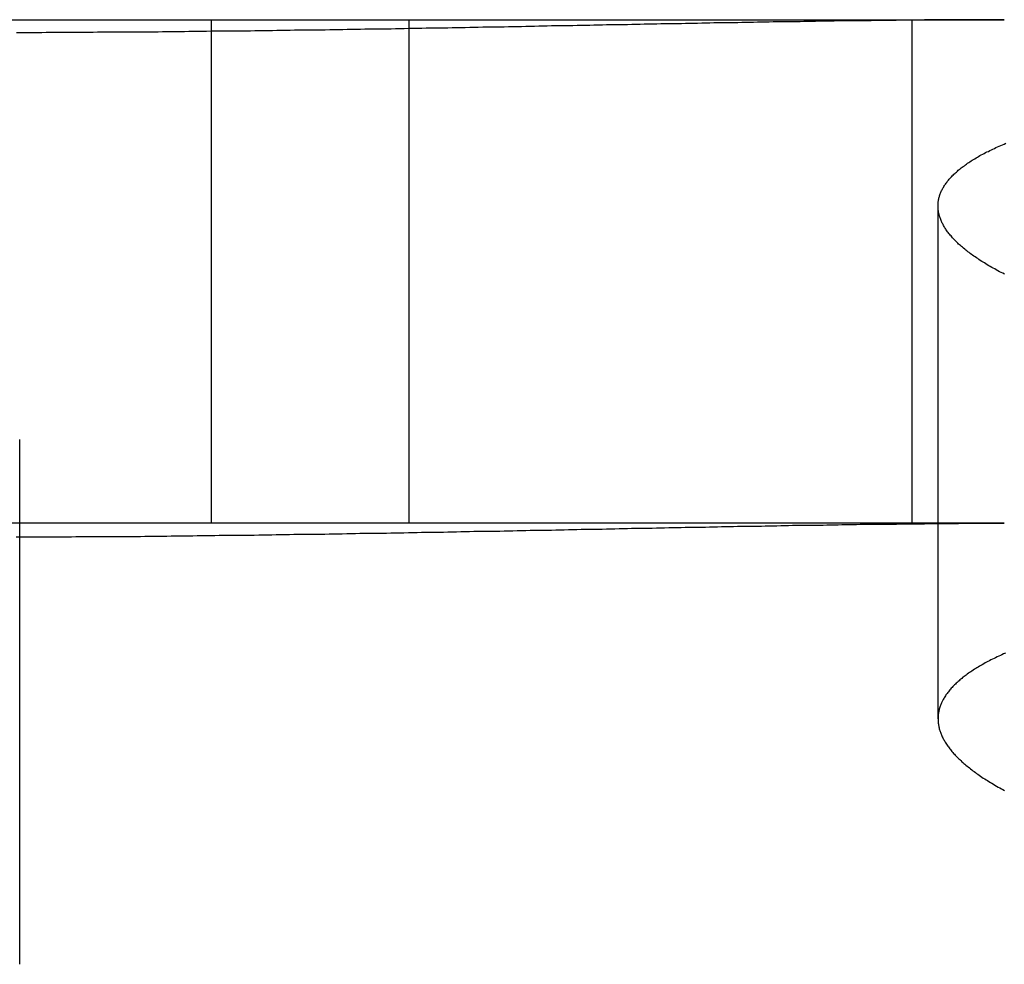
# Model space of a CAD drawing. Extents: x -70 to 70, y -191 to 104.
# Drawn here: x -18 to -14, y 100 to 104 of the extents above; entities that cross this region are included whole.
import ezdxf

# ---------------------------------------------------------------- set-up
doc = ezdxf.new("R2010")
doc.units = 0
doc.header["$LTSCALE"] = 20
doc.linetypes.add('VERDECKT', pattern=[0.375, 0.25, -0.125])
doc.layers.get('0').update_dxf_attribs({"linetype": 'CONTINUOUS'})
doc.layers.add('STEMPEL', color=3, linetype='CONTINUOUS')

# ---------------------------------------------------------------- blocks, each defined once
blk = doc.blocks.new('A$CE697604D')
at = {"color": 3, "linetype": 'CONTINUOUS', "extrusion": (0, 1, -2e-16)}
blk.add_line((-20.39561, 104), (-13.63448, 104), dxfattribs=at)
at = {"color": 1, "linetype": 'VERDECKT', "extrusion": (0, 1, -2e-16)}
for p, q in [((-16.78461, 102), (-16.78461, 104)), ((-16, 102), (-16, 104)), ((-14, 102), (-14, 104)), ((-13.89795, 101.22326), (-13.89795, 103.25997)), ((-17.54727, 100.24821), (-17.54727, 102.33289)), ((-13.63448, 102), (-20.39561, 102))]:
    blk.add_line(p, q, dxfattribs=at)
at = {"color": 3}
for points in [[(-13.6345, 104, 0), (-13.6471, 104, 0), (-13.6598, 104, 0), (-13.6725, 104, 0), (-13.6853, 104, 0), (-13.6981, 104, 0), (-13.711, 104, 0), (-13.7239, 104, 0), (-13.7369, 104, 0), (-13.7499, 104, 0), (-13.763, 104, 0), (-13.7762, 104, 0), (-13.7894, 104, 0), (-13.8027, 104, 0), (-13.816, 103.999, 0), (-13.8293, 103.999, 0), (-13.8427, 103.999, 0), (-13.8562, 103.999, 0), (-13.8697, 103.999, 0), (-13.8833, 103.999, 0), (-13.8969, 103.999, 0), (-13.9105, 103.999, 0), (-13.9242, 103.999, 0), (-13.9379, 103.999, 0), (-13.9517, 103.999, 0), (-13.9656, 103.998, 0), (-13.9794, 103.998, 0), (-13.9934, 103.998, 0), (-14.0073, 103.998, 0), (-14.0213, 103.998, 0), (-14.0354, 103.998, 0), (-14.0495, 103.998, 0), (-14.0636, 103.997, 0), (-14.0778, 103.997, 0), (-14.092, 103.997, 0), (-14.1063, 103.997, 0), (-14.1206, 103.997, 0), (-14.1349, 103.997, 0), (-14.1493, 103.997, 0), (-14.1638, 103.996, 0), (-14.1782, 103.996, 0), (-14.1928, 103.996, 0), (-14.2073, 103.996, 0), (-14.2219, 103.996, 0), (-14.2366, 103.995, 0), (-14.2512, 103.995, 0), (-14.266, 103.995, 0), (-14.2807, 103.995, 0), (-14.2955, 103.995, 0), (-14.3104, 103.994, 0), (-14.3253, 103.994, 0), (-14.3402, 103.994, 0), (-14.3551, 103.994, 0), (-14.3701, 103.994, 0), (-14.3852, 103.993, 0), (-14.4003, 103.993, 0), (-14.4154, 103.993, 0), (-14.4305, 103.993, 0), (-14.4457, 103.992, 0), (-14.4609, 103.992, 0), (-14.4762, 103.992, 0), (-14.4915, 103.992, 0), (-14.5068, 103.991, 0), (-14.5222, 103.991, 0), (-14.5376, 103.991, 0), (-14.5531, 103.991, 0), (-14.5686, 103.99, 0), (-14.5841, 103.99, 0), (-14.5996, 103.99, 0), (-14.6152, 103.99, 0), (-14.6308, 103.989, 0), (-14.6465, 103.989, 0), (-14.6622, 103.989, 0), (-14.6779, 103.989, 0), (-14.6937, 103.988, 0), (-14.7095, 103.988, 0), (-14.7253, 103.988, 0), (-14.7412, 103.987, 0), (-14.7571, 103.987, 0), (-14.773, 103.987, 0), (-14.789, 103.987, 0), (-14.805, 103.986, 0), (-14.821, 103.986, 0), (-14.837, 103.986, 0), (-14.8531, 103.985, 0), (-14.8693, 103.985, 0), (-14.8854, 103.985, 0), (-14.9016, 103.985, 0), (-14.9178, 103.984, 0), (-14.9341, 103.984, 0), (-14.9503, 103.984, 0), (-14.9667, 103.983, 0), (-14.983, 103.983, 0), (-14.9994, 103.983, 0), (-15.0158, 103.982, 0), (-15.0322, 103.982, 0), (-15.0487, 103.982, 0), (-15.0651, 103.982, 0), (-15.0817, 103.981, 0), (-15.0982, 103.981, 0), (-15.1148, 103.981, 0), (-15.1314, 103.98, 0), (-15.148, 103.98, 0), (-15.1647, 103.98, 0), (-15.1813, 103.979, 0), (-15.1981, 103.979, 0), (-15.2148, 103.979, 0), (-15.2315, 103.978, 0), (-15.2483, 103.978, 0), (-15.2651, 103.978, 0), (-15.2819, 103.977, 0), (-15.2987, 103.977, 0), (-15.3156, 103.977, 0), (-15.3324, 103.977, 0), (-15.3493, 103.976, 0), (-15.3662, 103.976, 0), (-15.3831, 103.976, 0), (-15.4, 103.975, 0), (-15.417, 103.975, 0), (-15.4339, 103.975, 0), (-15.4509, 103.974, 0), (-15.4679, 103.974, 0), (-15.4849, 103.974, 0), (-15.502, 103.973, 0), (-15.519, 103.973, 0), (-15.5361, 103.973, 0), (-15.5531, 103.972, 0), (-15.5702, 103.972, 0), (-15.5873, 103.972, 0), (-15.6045, 103.972, 0), (-15.6216, 103.971, 0), (-15.6387, 103.971, 0), (-15.6559, 103.971, 0), (-15.6731, 103.97, 0), (-15.6902, 103.97, 0), (-15.7074, 103.97, 0), (-15.7247, 103.969, 0), (-15.7419, 103.969, 0), (-15.7591, 103.969, 0), (-15.7764, 103.968, 0), (-15.7936, 103.968, 0), (-15.8109, 103.968, 0), (-15.8282, 103.968, 0), (-15.8455, 103.967, 0), (-15.8628, 103.967, 0), (-15.8801, 103.967, 0), (-15.8974, 103.966, 0), (-15.9147, 103.966, 0), (-15.9321, 103.966, 0), (-15.9494, 103.965, 0), (-15.9668, 103.965, 0), (-15.9841, 103.965, 0), (-16.0015, 103.965, 0), (-16.0189, 103.964, 0), (-16.0363, 103.964, 0), (-16.0537, 103.964, 0), (-16.0711, 103.963, 0), (-16.0885, 103.963, 0), (-16.1059, 103.963, 0), (-16.1234, 103.963, 0), (-16.1408, 103.962, 0), (-16.1582, 103.962, 0), (-16.1757, 103.962, 0), (-16.1931, 103.961, 0), (-16.2106, 103.961, 0), (-16.228, 103.961, 0), (-16.2455, 103.961, 0), (-16.263, 103.96, 0), (-16.2805, 103.96, 0), (-16.2979, 103.96, 0), (-16.3154, 103.96, 0), (-16.3329, 103.959, 0), (-16.3504, 103.959, 0), (-16.3679, 103.959, 0), (-16.3854, 103.959, 0), (-16.4029, 103.958, 0), (-16.4204, 103.958, 0), (-16.4379, 103.958, 0), (-16.4554, 103.958, 0), (-16.4729, 103.957, 0), (-16.4904, 103.957, 0), (-16.5079, 103.957, 0), (-16.5255, 103.957, 0), (-16.543, 103.956, 0), (-16.5605, 103.956, 0), (-16.578, 103.956, 0), (-16.5955, 103.956, 0), (-16.613, 103.956, 0), (-16.6305, 103.955, 0), (-16.6481, 103.955, 0), (-16.6656, 103.955, 0), (-16.6831, 103.955, 0), (-16.7006, 103.955, 0), (-16.7181, 103.954, 0), (-16.7356, 103.954, 0), (-16.7531, 103.954, 0), (-16.7706, 103.954, 0), (-16.7881, 103.954, 0), (-16.8055, 103.953, 0), (-16.823, 103.953, 0), (-16.8404, 103.953, 0), (-16.8579, 103.953, 0), (-16.8753, 103.953, 0), (-16.8927, 103.952, 0), (-16.9101, 103.952, 0), (-16.9275, 103.952, 0), (-16.9449, 103.952, 0), (-16.9622, 103.952, 0), (-16.9796, 103.952, 0), (-16.9969, 103.951, 0), (-17.0142, 103.951, 0), (-17.0315, 103.951, 0), (-17.0488, 103.951, 0), (-17.0661, 103.951, 0), (-17.0834, 103.951, 0), (-17.1006, 103.951, 0), (-17.1178, 103.95, 0), (-17.1351, 103.95, 0), (-17.1523, 103.95, 0), (-17.1695, 103.95, 0), (-17.1866, 103.95, 0), (-17.2038, 103.95, 0), (-17.2209, 103.95, 0), (-17.2381, 103.95, 0), (-17.2552, 103.949, 0), (-17.2722, 103.949, 0), (-17.2893, 103.949, 0), (-17.3064, 103.949, 0), (-17.3234, 103.949, 0), (-17.3404, 103.949, 0), (-17.3574, 103.949, 0), (-17.3744, 103.949, 0), (-17.3914, 103.949, 0), (-17.4083, 103.949, 0), (-17.4252, 103.949, 0), (-17.4421, 103.949, 0), (-17.459, 103.948, 0), (-17.4759, 103.948, 0), (-17.4927, 103.948, 0), (-17.5095, 103.948, 0), (-17.5263, 103.948, 0), (-17.5431, 103.948, 0), (-17.5599, 103.948, 0)], [(-13.634, 102.989, 0), (-13.6406, 102.993, 0), (-13.6471, 102.996, 0), (-13.6536, 102.999, 0), (-13.6599, 103.003, 0), (-13.6662, 103.006, 0), (-13.6724, 103.01, 0), (-13.6785, 103.013, 0), (-13.6845, 103.016, 0), (-13.6905, 103.02, 0), (-13.6963, 103.023, 0), (-13.7021, 103.027, 0), (-13.7078, 103.03, 0), (-13.7134, 103.034, 0), (-13.719, 103.037, 0), (-13.7244, 103.04, 0), (-13.7298, 103.044, 0), (-13.7351, 103.047, 0), (-13.7403, 103.051, 0), (-13.7454, 103.054, 0), (-13.7504, 103.058, 0), (-13.7554, 103.061, 0), (-13.7603, 103.065, 0), (-13.765, 103.068, 0), (-13.7698, 103.071, 0), (-13.7744, 103.075, 0), (-13.7789, 103.078, 0), (-13.7834, 103.082, 0), (-13.7877, 103.085, 0), (-13.792, 103.089, 0), (-13.7962, 103.092, 0), (-13.8003, 103.096, 0), (-13.8043, 103.099, 0), (-13.8083, 103.103, 0), (-13.8122, 103.106, 0), (-13.8159, 103.109, 0), (-13.8196, 103.113, 0), (-13.8232, 103.116, 0), (-13.8268, 103.12, 0), (-13.8302, 103.123, 0), (-13.8336, 103.127, 0), (-13.8368, 103.13, 0), (-13.84, 103.134, 0), (-13.8431, 103.137, 0), (-13.8461, 103.141, 0), (-13.8491, 103.144, 0), (-13.8519, 103.148, 0), (-13.8547, 103.151, 0), (-13.8573, 103.155, 0), (-13.8599, 103.158, 0), (-13.8624, 103.161, 0), (-13.8649, 103.165, 0), (-13.8672, 103.168, 0), (-13.8695, 103.172, 0), (-13.8716, 103.175, 0), (-13.8737, 103.179, 0), (-13.8757, 103.182, 0), (-13.8776, 103.186, 0), (-13.8794, 103.189, 0), (-13.8812, 103.192, 0), (-13.8828, 103.196, 0), (-13.8844, 103.199, 0), (-13.8859, 103.203, 0), (-13.8873, 103.206, 0), (-13.8886, 103.21, 0), (-13.8898, 103.213, 0), (-13.891, 103.217, 0), (-13.892, 103.22, 0), (-13.893, 103.223, 0), (-13.8939, 103.227, 0), (-13.8947, 103.23, 0), (-13.8954, 103.234, 0), (-13.896, 103.237, 0), (-13.8965, 103.241, 0), (-13.897, 103.244, 0), (-13.8973, 103.247, 0), (-13.8976, 103.251, 0), (-13.8978, 103.254, 0), (-13.8979, 103.258, 0), (-13.8979, 103.261, 0), (-13.8979, 103.264, 0), (-13.8977, 103.268, 0), (-13.8975, 103.271, 0), (-13.8972, 103.274, 0), (-13.8967, 103.278, 0), (-13.8962, 103.281, 0), (-13.8957, 103.285, 0), (-13.895, 103.288, 0), (-13.8942, 103.291, 0), (-13.8934, 103.295, 0), (-13.8925, 103.298, 0), (-13.8914, 103.301, 0), (-13.8903, 103.305, 0), (-13.8891, 103.308, 0), (-13.8879, 103.311, 0), (-13.8865, 103.315, 0), (-13.8851, 103.318, 0), (-13.8835, 103.321, 0), (-13.8819, 103.324, 0), (-13.8802, 103.328, 0), (-13.8784, 103.331, 0), (-13.8765, 103.334, 0), (-13.8746, 103.338, 0), (-13.8725, 103.341, 0), (-13.8704, 103.344, 0), (-13.8682, 103.347, 0), (-13.8658, 103.351, 0), (-13.8634, 103.354, 0), (-13.861, 103.357, 0), (-13.8584, 103.36, 0), (-13.8557, 103.363, 0), (-13.853, 103.367, 0), (-13.8502, 103.37, 0), (-13.8473, 103.373, 0), (-13.8443, 103.376, 0), (-13.8412, 103.38, 0), (-13.838, 103.383, 0), (-13.8348, 103.386, 0), (-13.8314, 103.389, 0), (-13.828, 103.392, 0), (-13.8245, 103.395, 0), (-13.8209, 103.398, 0), (-13.8172, 103.402, 0), (-13.8134, 103.405, 0), (-13.8096, 103.408, 0), (-13.8056, 103.411, 0), (-13.8016, 103.414, 0), (-13.7975, 103.417, 0), (-13.7933, 103.42, 0), (-13.789, 103.423, 0), (-13.7847, 103.426, 0), (-13.7802, 103.43, 0), (-13.7757, 103.433, 0), (-13.7711, 103.436, 0), (-13.7664, 103.439, 0), (-13.7616, 103.442, 0), (-13.7567, 103.445, 0), (-13.7518, 103.448, 0), (-13.7467, 103.451, 0), (-13.7416, 103.454, 0), (-13.7364, 103.457, 0), (-13.7311, 103.46, 0), (-13.7258, 103.463, 0), (-13.7203, 103.466, 0), (-13.7148, 103.469, 0), (-13.7092, 103.472, 0), (-13.7034, 103.475, 0), (-13.6977, 103.477, 0), (-13.6918, 103.48, 0), (-13.6858, 103.483, 0), (-13.6798, 103.486, 0), (-13.6737, 103.489, 0), (-13.6675, 103.492, 0), (-13.6612, 103.495, 0), (-13.6548, 103.498, 0), (-13.6484, 103.501, 0), (-13.6418, 103.503, 0), (-13.6352, 103.506, 0), (-13.6285, 103.509, 0)]]:
    blk.add_polyline3d(points, dxfattribs=at)
at = {"color": 1}
for points in [[(-17.5618, 101.946, 0), (-17.545, 101.946, 0), (-17.5281, 101.946, 0), (-17.5113, 101.946, 0), (-17.4944, 101.946, 0), (-17.4775, 101.946, 0), (-17.4605, 101.946, 0), (-17.4436, 101.946, 0), (-17.4266, 101.946, 0), (-17.4096, 101.946, 0), (-17.3926, 101.946, 0), (-17.3756, 101.946, 0), (-17.3586, 101.946, 0), (-17.3415, 101.946, 0), (-17.3244, 101.947, 0), (-17.3074, 101.947, 0), (-17.2903, 101.947, 0), (-17.2732, 101.947, 0), (-17.256, 101.947, 0), (-17.2389, 101.947, 0), (-17.2218, 101.947, 0), (-17.2046, 101.947, 0), (-17.1874, 101.947, 0), (-17.1702, 101.948, 0), (-17.153, 101.948, 0), (-17.1358, 101.948, 0), (-17.1186, 101.948, 0), (-17.1014, 101.948, 0), (-17.0841, 101.948, 0), (-17.0669, 101.948, 0), (-17.0496, 101.949, 0), (-17.0323, 101.949, 0), (-17.015, 101.949, 0), (-16.9977, 101.949, 0), (-16.9804, 101.949, 0), (-16.9631, 101.949, 0), (-16.9458, 101.95, 0), (-16.9284, 101.95, 0), (-16.9111, 101.95, 0), (-16.8937, 101.95, 0), (-16.8763, 101.95, 0), (-16.859, 101.95, 0), (-16.8416, 101.951, 0), (-16.8242, 101.951, 0), (-16.8068, 101.951, 0), (-16.7894, 101.951, 0), (-16.772, 101.951, 0), (-16.7546, 101.952, 0), (-16.7371, 101.952, 0), (-16.7197, 101.952, 0), (-16.7023, 101.952, 0), (-16.6848, 101.953, 0), (-16.6674, 101.953, 0), (-16.6499, 101.953, 0), (-16.6325, 101.953, 0), (-16.615, 101.953, 0), (-16.5975, 101.954, 0), (-16.5801, 101.954, 0), (-16.5626, 101.954, 0), (-16.5451, 101.954, 0), (-16.5276, 101.955, 0), (-16.5102, 101.955, 0), (-16.4927, 101.955, 0), (-16.4752, 101.955, 0), (-16.4577, 101.956, 0), (-16.4402, 101.956, 0), (-16.4227, 101.956, 0), (-16.4052, 101.956, 0), (-16.3877, 101.957, 0), (-16.3702, 101.957, 0), (-16.3527, 101.957, 0), (-16.3352, 101.957, 0), (-16.3177, 101.958, 0), (-16.3002, 101.958, 0), (-16.2827, 101.958, 0), (-16.2652, 101.958, 0), (-16.2476, 101.959, 0), (-16.2301, 101.959, 0), (-16.2126, 101.959, 0), (-16.1951, 101.96, 0), (-16.1776, 101.96, 0), (-16.1601, 101.96, 0), (-16.1426, 101.96, 0), (-16.1252, 101.961, 0), (-16.1077, 101.961, 0), (-16.0902, 101.961, 0), (-16.0727, 101.962, 0), (-16.0552, 101.962, 0), (-16.0377, 101.962, 0), (-16.0203, 101.962, 0), (-16.0028, 101.963, 0), (-15.9853, 101.963, 0), (-15.9679, 101.963, 0), (-15.9505, 101.964, 0), (-15.933, 101.964, 0), (-15.9156, 101.964, 0), (-15.8982, 101.965, 0), (-15.8809, 101.965, 0), (-15.8635, 101.965, 0), (-15.8461, 101.966, 0), (-15.8288, 101.966, 0), (-15.8115, 101.966, 0), (-15.7942, 101.967, 0), (-15.7769, 101.967, 0), (-15.7596, 101.967, 0), (-15.7423, 101.968, 0), (-15.7251, 101.968, 0), (-15.7078, 101.968, 0), (-15.6906, 101.968, 0), (-15.6734, 101.969, 0), (-15.6562, 101.969, 0), (-15.639, 101.969, 0), (-15.6218, 101.97, 0), (-15.6047, 101.97, 0), (-15.5876, 101.97, 0), (-15.5705, 101.971, 0), (-15.5534, 101.971, 0), (-15.5363, 101.971, 0), (-15.5192, 101.972, 0), (-15.5022, 101.972, 0), (-15.4852, 101.972, 0), (-15.4682, 101.973, 0), (-15.4512, 101.973, 0), (-15.4342, 101.973, 0), (-15.4173, 101.974, 0), (-15.4004, 101.974, 0), (-15.3834, 101.974, 0), (-15.3666, 101.975, 0), (-15.3497, 101.975, 0), (-15.3329, 101.975, 0), (-15.316, 101.976, 0), (-15.2992, 101.976, 0), (-15.2824, 101.976, 0), (-15.2657, 101.977, 0), (-15.2489, 101.977, 0), (-15.2322, 101.977, 0), (-15.2155, 101.978, 0), (-15.1989, 101.978, 0), (-15.1822, 101.978, 0), (-15.1656, 101.979, 0), (-15.149, 101.979, 0), (-15.1324, 101.979, 0), (-15.1158, 101.98, 0), (-15.0993, 101.98, 0), (-15.0828, 101.98, 0), (-15.0663, 101.981, 0), (-15.0498, 101.981, 0), (-15.0334, 101.981, 0), (-15.017, 101.982, 0), (-15.0006, 101.982, 0), (-14.9843, 101.982, 0), (-14.9679, 101.983, 0), (-14.9516, 101.983, 0), (-14.9353, 101.983, 0), (-14.9191, 101.983, 0), (-14.9029, 101.984, 0), (-14.8867, 101.984, 0), (-14.8705, 101.984, 0), (-14.8543, 101.985, 0), (-14.8382, 101.985, 0), (-14.8221, 101.985, 0), (-14.8061, 101.986, 0), (-14.79, 101.986, 0), (-14.774, 101.986, 0), (-14.7581, 101.987, 0), (-14.7421, 101.987, 0), (-14.7262, 101.987, 0), (-14.7103, 101.987, 0), (-14.6944, 101.988, 0), (-14.6786, 101.988, 0), (-14.6628, 101.988, 0), (-14.6471, 101.989, 0), (-14.6313, 101.989, 0), (-14.6157, 101.989, 0), (-14.6, 101.989, 0), (-14.5844, 101.99, 0), (-14.5688, 101.99, 0), (-14.5533, 101.99, 0), (-14.5378, 101.99, 0), (-14.5223, 101.991, 0), (-14.5069, 101.991, 0), (-14.4915, 101.991, 0), (-14.4762, 101.992, 0), (-14.4609, 101.992, 0), (-14.4456, 101.992, 0), (-14.4304, 101.992, 0), (-14.4152, 101.993, 0), (-14.4001, 101.993, 0), (-14.385, 101.993, 0), (-14.3699, 101.993, 0), (-14.3549, 101.993, 0), (-14.3399, 101.994, 0), (-14.3249, 101.994, 0), (-14.31, 101.994, 0), (-14.2952, 101.994, 0), (-14.2804, 101.995, 0), (-14.2656, 101.995, 0), (-14.2508, 101.995, 0), (-14.2362, 101.995, 0), (-14.2215, 101.995, 0), (-14.2069, 101.996, 0), (-14.1923, 101.996, 0), (-14.1778, 101.996, 0), (-14.1633, 101.996, 0), (-14.1489, 101.996, 0), (-14.1345, 101.997, 0), (-14.1201, 101.997, 0), (-14.1058, 101.997, 0), (-14.0916, 101.997, 0), (-14.0774, 101.997, 0), (-14.0632, 101.997, 0), (-14.0491, 101.998, 0), (-14.035, 101.998, 0), (-14.0209, 101.998, 0), (-14.007, 101.998, 0), (-13.993, 101.998, 0), (-13.9791, 101.998, 0), (-13.9653, 101.998, 0), (-13.9514, 101.998, 0), (-13.9377, 101.999, 0), (-13.924, 101.999, 0), (-13.9103, 101.999, 0), (-13.8967, 101.999, 0), (-13.8831, 101.999, 0), (-13.8696, 101.999, 0), (-13.8561, 101.999, 0), (-13.8427, 101.999, 0), (-13.8293, 101.999, 0), (-13.816, 101.999, 0), (-13.8027, 102, 0), (-13.7894, 102, 0), (-13.7763, 102, 0), (-13.7631, 102, 0), (-13.75, 102, 0), (-13.737, 102, 0), (-13.724, 102, 0), (-13.7111, 102, 0), (-13.6982, 102, 0), (-13.6853, 102, 0), (-13.6725, 102, 0), (-13.6598, 102, 0), (-13.6471, 102, 0), (-13.6345, 102, 0)], [(-13.6304, 101.484, 0), (-13.6371, 101.481, 0), (-13.6437, 101.478, 0), (-13.6502, 101.475, 0), (-13.6566, 101.472, 0), (-13.663, 101.469, 0), (-13.6692, 101.466, 0), (-13.6754, 101.463, 0), (-13.6815, 101.46, 0), (-13.6875, 101.457, 0), (-13.6935, 101.454, 0), (-13.6993, 101.451, 0), (-13.7051, 101.448, 0), (-13.7108, 101.445, 0), (-13.7164, 101.442, 0), (-13.7219, 101.438, 0), (-13.7273, 101.435, 0), (-13.7327, 101.432, 0), (-13.7379, 101.429, 0), (-13.7431, 101.426, 0), (-13.7482, 101.423, 0), (-13.7532, 101.42, 0), (-13.7581, 101.416, 0), (-13.763, 101.413, 0), (-13.7677, 101.41, 0), (-13.7724, 101.407, 0), (-13.777, 101.404, 0), (-13.7815, 101.4, 0), (-13.7859, 101.397, 0), (-13.7902, 101.394, 0), (-13.7945, 101.391, 0), (-13.7987, 101.388, 0), (-13.8027, 101.384, 0), (-13.8067, 101.381, 0), (-13.8106, 101.378, 0), (-13.8145, 101.374, 0), (-13.8182, 101.371, 0), (-13.8219, 101.368, 0), (-13.8254, 101.365, 0), (-13.8289, 101.361, 0), (-13.8323, 101.358, 0), (-13.8356, 101.355, 0), (-13.8389, 101.351, 0), (-13.842, 101.348, 0), (-13.8451, 101.345, 0), (-13.848, 101.341, 0), (-13.8509, 101.338, 0), (-13.8537, 101.335, 0), (-13.8564, 101.331, 0), (-13.8591, 101.328, 0), (-13.8616, 101.324, 0), (-13.8641, 101.321, 0), (-13.8664, 101.318, 0), (-13.8687, 101.314, 0), (-13.8709, 101.311, 0), (-13.873, 101.307, 0), (-13.8751, 101.304, 0), (-13.877, 101.3, 0), (-13.8789, 101.297, 0), (-13.8806, 101.294, 0), (-13.8823, 101.29, 0), (-13.8839, 101.287, 0), (-13.8854, 101.283, 0), (-13.8869, 101.28, 0), (-13.8882, 101.276, 0), (-13.8895, 101.273, 0), (-13.8906, 101.269, 0), (-13.8917, 101.266, 0), (-13.8927, 101.262, 0), (-13.8936, 101.259, 0), (-13.8944, 101.255, 0), (-13.8952, 101.252, 0), (-13.8958, 101.248, 0), (-13.8964, 101.245, 0), (-13.8969, 101.241, 0), (-13.8972, 101.238, 0), (-13.8975, 101.234, 0), (-13.8978, 101.23, 0), (-13.8979, 101.227, 0), (-13.8979, 101.223, 0), (-13.8979, 101.22, 0), (-13.8978, 101.216, 0), (-13.8976, 101.213, 0), (-13.8973, 101.209, 0), (-13.8969, 101.206, 0), (-13.8964, 101.202, 0), (-13.8959, 101.198, 0), (-13.8952, 101.195, 0), (-13.8945, 101.191, 0), (-13.8937, 101.188, 0), (-13.8928, 101.184, 0), (-13.8918, 101.18, 0), (-13.8907, 101.177, 0), (-13.8896, 101.173, 0), (-13.8883, 101.17, 0), (-13.887, 101.166, 0), (-13.8856, 101.162, 0), (-13.8841, 101.159, 0), (-13.8825, 101.155, 0), (-13.8808, 101.152, 0), (-13.8791, 101.148, 0), (-13.8772, 101.144, 0), (-13.8753, 101.141, 0), (-13.8733, 101.137, 0), (-13.8712, 101.134, 0), (-13.869, 101.13, 0), (-13.8667, 101.126, 0), (-13.8644, 101.123, 0), (-13.8619, 101.119, 0), (-13.8594, 101.115, 0), (-13.8568, 101.112, 0), (-13.8541, 101.108, 0), (-13.8513, 101.104, 0), (-13.8484, 101.101, 0), (-13.8455, 101.097, 0), (-13.8424, 101.094, 0), (-13.8393, 101.09, 0), (-13.8361, 101.086, 0), (-13.8328, 101.083, 0), (-13.8295, 101.079, 0), (-13.826, 101.075, 0), (-13.8225, 101.072, 0), (-13.8188, 101.068, 0), (-13.8151, 101.064, 0), (-13.8113, 101.061, 0), (-13.8074, 101.057, 0), (-13.8035, 101.053, 0), (-13.7994, 101.05, 0), (-13.7953, 101.046, 0), (-13.7911, 101.043, 0), (-13.7868, 101.039, 0), (-13.7824, 101.035, 0), (-13.778, 101.032, 0), (-13.7734, 101.028, 0), (-13.7688, 101.024, 0), (-13.7641, 101.021, 0), (-13.7593, 101.017, 0), (-13.7544, 101.014, 0), (-13.7495, 101.01, 0), (-13.7444, 101.006, 0), (-13.7393, 101.003, 0), (-13.7341, 100.999, 0), (-13.7288, 100.995, 0), (-13.7235, 100.992, 0), (-13.718, 100.988, 0), (-13.7125, 100.985, 0), (-13.7069, 100.981, 0), (-13.7012, 100.978, 0), (-13.6954, 100.974, 0), (-13.6895, 100.97, 0), (-13.6836, 100.967, 0), (-13.6776, 100.963, 0), (-13.6715, 100.96, 0), (-13.6653, 100.956, 0), (-13.6591, 100.952, 0), (-13.6527, 100.949, 0), (-13.6463, 100.945, 0), (-13.6398, 100.942, 0), (-13.6332, 100.938, 0)]]:
    blk.add_polyline3d(points, dxfattribs=at)

msp = doc.modelspace()

# ---------------------------------------------------------------- block references
at = {"layer": 'STEMPEL'}
msp.add_blockref('A$CE697604D', (0, 0), dxfattribs=at)

doc.saveas('drawing.dxf')
